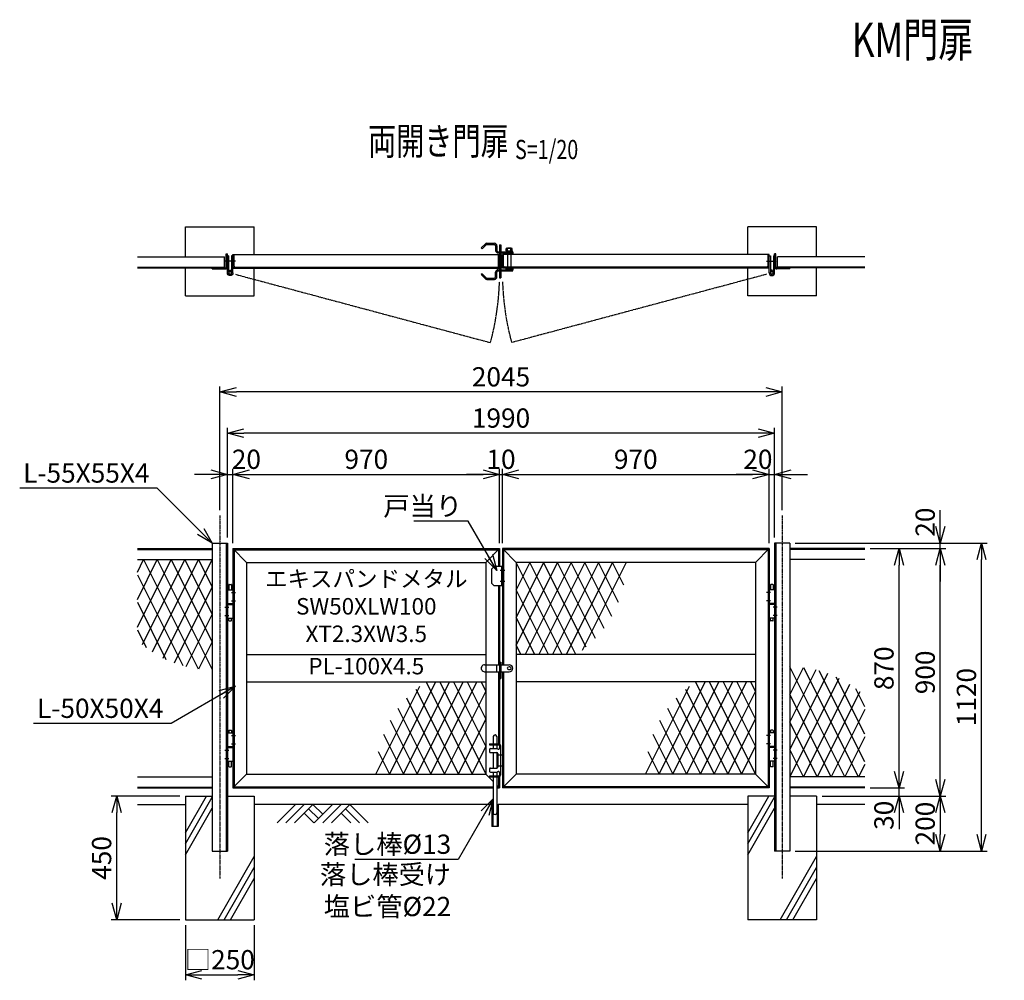
# Model space of a CAD drawing. Units: millimetres. Extents: x -286 to 5987, y 169 to 3663.
# Drawn here: x -286 to 3294, y 169 to 3663 of the extents above; entities that cross this region are included whole.
import ezdxf
from ezdxf.enums import TextEntityAlignment as Align

# ---------------------------------------------------------------- set-up
doc = ezdxf.new("R2010")
doc.units = ezdxf.units.MM
doc.header["$LTSCALE"] = 0.2
for name, pattern in [('CENTER2', [28.575, 19.05, -3.175, 3.175, -3.175]), ('DASHED2', [9.525, 6.35, -3.175]), ('PHANTOM', [63.5, 31.75, -6.35, 6.35, -6.35, 6.35, -6.35])]:
    doc.linetypes.add(name, pattern=pattern)
for name, color, linetype in [('CENTER', 6, 'CENTER2'), ('DASH', 30, 'DASHED2'), ('L', 7, 'Continuous'), ('M', 82, 'Continuous'), ('PHAN', 52, 'PHANTOM'), ('TEXT', 150, 'Continuous')]:
    doc.layers.add(name, color=color, linetype=linetype)
doc.styles.add('NCE', font='romans.shx', dxfattribs={"width": 0.8, "bigfont": 'extfont.shx'})
doc.styles.get("Standard").update_dxf_attribs({"font": 'romans.shx', "width": 0.8, "bigfont": 'extfont.shx'})
doc.dimstyles.new('NCE_new_20', dxfattribs={"dimscale": 20, "dimtxt": 3.5, "dimasz": 3, "dimexe": 1, "dimexo": 1, "dimgap": 1, "dimtad": 1, "dimdsep": 46, "dimtxsty": 'NCE', "dimblk": 'OPEN30', "dimcen": 0, "dimclrd": 7, "dimclre": 7, "dimclrt": 256, "dimaunit": 1, "dimadec": 1, "dimazin": 0, "dimtfac": 1, "dimtix": 1, "dimtmove": 2, "dimatfit": 2, "dimldrblk": 'OPEN30', "dimfxl": 0, "dimtolj": 1, "dimtzin": 0, "dimarcsym": 0})

# ---------------------------------------------------------------- blocks, each defined once
blk = doc.blocks.new('Title & Scale')
at = {"layer": 'TEXT', "width": 0.75}
blk.add_attdef('図面名', text='', height=5, dxfattribs=at).set_placement((0, 0), align=Align.BOTTOM_RIGHT)
blk.add_attdef('縮尺', text='', height=3.5, dxfattribs=at).set_placement((0, -0.3), align=Align.BOTTOM_LEFT)
blk = doc.blocks.new('土')
at = {"layer": 'L'}
for p, q in [((0, 0), (-66.8, -66.8)), ((31.5, 0), (-35.3, -66.8)), ((63, 0), (-3.8, -66.8)), ((31.5, -31.5), (66.8, -66.8)), ((47.2, -15.8), (83.3, -51.8)), ((63, 0), (99, -36)), ((135, 0), (68.2, -66.8)), ((166.5, 0), (99.7, -66.8)), ((198, 0), (131.2, -66.8)), ((166.5, -31.5), (201.8, -66.8)), ((182.2, -15.8), (233.3, -66.8)), ((198, 0), (264.8, -66.8))]:
    blk.add_line(p, q, dxfattribs=at)
blk = doc.blocks.new('_OPEN30')
at = {"color": 0, "linetype": 'ByBlock'}
for p, q in [((-1, 0.268), (0, 0)), ((0, 0), (-1, -0.268)), ((0, 0), (-1, 0))]:
    blk.add_line(p, q, dxfattribs=at)
blk = doc.blocks.new('*D3')
at = {"layer": 'TEXT', "color": 7, "lineweight": -2}
for p, q in [((2911.6, 929.2), (2911.6, 989.2)), ((2806.6, 869.2), (2931.6, 869.2)), ((2911.6, 839.2), (2911.6, 869.2)), ((2631.6, 839.2), (2931.6, 839.2)), ((2911.6, 779.2), (2911.6, 719.2))]:
    blk.add_line(p, q, dxfattribs=at)
at = {"layer": 'TEXT', "color": 7, "lineweight": -2, "xscale": 60, "yscale": 60, "zscale": 60}
for p, rotation in [((2911.6, 869.2), 270), ((2911.6, 839.2), 90)]:
    blk.add_blockref('_OPEN30', p, dxfattribs=dict(at, rotation=rotation))
at = {"layer": 'TEXT', "insert": (2856.6, 769.4), "char_height": 70, "attachment_point": 5, "rotation": 90, "style": 'NCE'}
blk.add_mtext('\\A1;30', dxfattribs=at)
blk = doc.blocks.new('*D4')
at = {"layer": 'TEXT', "color": 7, "lineweight": -2}
for p, q in [((2806.6, 1739.2), (2931.6, 1739.2)), ((2911.6, 929.2), (2911.6, 1679.2)), ((2806.6, 869.2), (2931.6, 869.2))]:
    blk.add_line(p, q, dxfattribs=at)
at = {"layer": 'TEXT', "color": 7, "lineweight": -2, "xscale": 60, "yscale": 60, "zscale": 60}
for p, rotation in [((2911.6, 1739.2), 90), ((2911.6, 869.2), 270)]:
    blk.add_blockref('_OPEN30', p, dxfattribs=dict(at, rotation=rotation))
at = {"layer": 'TEXT', "insert": (2856.6, 1304.2), "char_height": 70, "attachment_point": 5, "rotation": 90, "style": 'NCE'}
blk.add_mtext('\\A1;870', dxfattribs=at)
blk = doc.blocks.new('*D5')
at = {"layer": 'TEXT', "color": 7, "lineweight": -2}
for p, q in [((2806.6, 1739.2), (3081.6, 1739.2)), ((3061.6, 899.2), (3061.6, 1679.2)), ((2631.6, 839.2), (3081.6, 839.2))]:
    blk.add_line(p, q, dxfattribs=at)
at = {"layer": 'TEXT', "color": 7, "lineweight": -2, "xscale": 60, "yscale": 60, "zscale": 60}
for p, rotation in [((3061.6, 1739.2), 90), ((3061.6, 839.2), 270)]:
    blk.add_blockref('_OPEN30', p, dxfattribs=dict(at, rotation=rotation))
at = {"layer": 'TEXT', "insert": (3006.6, 1289.2), "char_height": 70, "attachment_point": 5, "rotation": 90, "style": 'NCE'}
blk.add_mtext('\\A1;900', dxfattribs=at)
blk = doc.blocks.new('*D6')
at = {"layer": 'TEXT', "color": 7, "lineweight": -2}
for p, q in [((3061.6, 1819.2), (3061.6, 1879.2)), ((2534.1, 1759.2), (3081.6, 1759.2)), ((3061.6, 1739.2), (3061.6, 1759.2)), ((2806.6, 1739.2), (3081.6, 1739.2)), ((3061.6, 1679.2), (3061.6, 1619.2))]:
    blk.add_line(p, q, dxfattribs=at)
at = {"layer": 'TEXT', "color": 7, "lineweight": -2, "xscale": 60, "yscale": 60, "zscale": 60}
for p, rotation in [((3061.6, 1759.2), 270), ((3061.6, 1739.2), 90)]:
    blk.add_blockref('_OPEN30', p, dxfattribs=dict(at, rotation=rotation))
at = {"layer": 'TEXT', "insert": (3006.6, 1835.6), "char_height": 70, "attachment_point": 5, "rotation": 90, "style": 'NCE'}
blk.add_mtext('\\A1;20', dxfattribs=at)
blk = doc.blocks.new('*D7')
at = {"layer": 'TEXT', "color": 7, "lineweight": -2}
for p, q in [((2631.6, 839.2), (3081.6, 839.2)), ((3061.6, 779.2), (3061.6, 699.2)), ((2534.1, 639.2), (3081.6, 639.2))]:
    blk.add_line(p, q, dxfattribs=at)
at = {"layer": 'TEXT', "color": 7, "lineweight": -2, "xscale": 60, "yscale": 60, "zscale": 60}
for p, rotation in [((3061.6, 839.2), 90), ((3061.6, 639.2), 270)]:
    blk.add_blockref('_OPEN30', p, dxfattribs=dict(at, rotation=rotation))
at = {"layer": 'TEXT', "insert": (3006.6, 739.2), "char_height": 70, "attachment_point": 5, "rotation": 90, "style": 'NCE'}
blk.add_mtext('\\A1;200', dxfattribs=at)
blk = doc.blocks.new('*D8')
at = {"layer": 'TEXT', "color": 7, "lineweight": -2}
for p, q in [((2534.1, 1759.2), (3231.6, 1759.2)), ((3211.6, 699.2), (3211.6, 1699.2)), ((2534.1, 639.2), (3231.6, 639.2))]:
    blk.add_line(p, q, dxfattribs=at)
at = {"layer": 'TEXT', "color": 7, "lineweight": -2, "xscale": 60, "yscale": 60, "zscale": 60}
for p, rotation in [((3211.6, 1759.2), 90), ((3211.6, 639.2), 270)]:
    blk.add_blockref('_OPEN30', p, dxfattribs=dict(at, rotation=rotation))
at = {"layer": 'TEXT', "insert": (3156.6, 1199.2), "char_height": 70, "attachment_point": 5, "rotation": 90, "style": 'NCE'}
blk.add_mtext('\\A1;1120', dxfattribs=at)
blk = doc.blocks.new('*D9')
at = {"layer": 'TEXT', "color": 7, "lineweight": -2}
for p, q in [((316.6, 369.2), (316.6, 169.2)), ((566.6, 369.2), (566.6, 169.2)), ((376.6, 189.2), (506.6, 189.2))]:
    blk.add_line(p, q, dxfattribs=at)
at = {"layer": 'TEXT', "color": 7, "lineweight": -2, "xscale": 60, "yscale": 60, "zscale": 60, "rotation": 180}
blk.add_blockref('_OPEN30', (316.6, 189.2), dxfattribs=at)
at = {"layer": 'TEXT', "color": 7, "lineweight": -2, "xscale": 60, "yscale": 60, "zscale": 60}
blk.add_blockref('_OPEN30', (566.6, 189.2), dxfattribs=at)
at = {"layer": 'TEXT', "insert": (441.6, 244.2), "char_height": 70, "attachment_point": 5, "style": 'NCE'}
blk.add_mtext('\\A1;□250', dxfattribs=at)
blk = doc.blocks.new('*D10')
at = {"layer": 'TEXT', "color": 7, "lineweight": -2}
for p, q in [((296.6, 839.2), (46.6, 839.2)), ((66.6, 449.2), (66.6, 779.2)), ((296.6, 389.2), (46.6, 389.2))]:
    blk.add_line(p, q, dxfattribs=at)
at = {"layer": 'TEXT', "color": 7, "lineweight": -2, "xscale": 60, "yscale": 60, "zscale": 60}
for p, rotation in [((66.6, 839.2), 90), ((66.6, 389.2), 270)]:
    blk.add_blockref('_OPEN30', p, dxfattribs=dict(at, rotation=rotation))
at = {"layer": 'TEXT', "insert": (11.6, 614.2), "char_height": 70, "attachment_point": 5, "rotation": 90, "style": 'NCE'}
blk.add_mtext('\\A1;450', dxfattribs=at)
blk = doc.blocks.new('*D11')
at = {"layer": 'TEXT', "color": 7, "lineweight": -2}
for p, q in [((409.1, 2009.2), (349.1, 2009.2)), ((469.1, 1779.2), (469.1, 2029.2)), ((469.1, 2009.2), (489.1, 2009.2)), ((489.1, 1759.2), (489.1, 2029.2)), ((549.1, 2009.2), (609.1, 2009.2))]:
    blk.add_line(p, q, dxfattribs=at)
at = {"layer": 'TEXT', "color": 7, "lineweight": -2, "xscale": 60, "yscale": 60, "zscale": 60}
blk.add_blockref('_OPEN30', (469.1, 2009.2), dxfattribs=at)
at = {"layer": 'TEXT', "color": 7, "lineweight": -2, "xscale": 60, "yscale": 60, "zscale": 60, "rotation": 180}
blk.add_blockref('_OPEN30', (489.1, 2009.2), dxfattribs=at)
at = {"layer": 'TEXT', "insert": (538.1, 2064.2), "char_height": 70, "attachment_point": 5, "style": 'NCE'}
blk.add_mtext('\\A1;20', dxfattribs=at)
blk = doc.blocks.new('*D12')
at = {"layer": 'TEXT', "color": 7, "lineweight": -2}
for p, q in [((489.1, 1759.2), (489.1, 2029.2)), ((549.1, 2009.2), (1399.1, 2009.2)), ((1459.1, 1759.2), (1459.1, 2029.2))]:
    blk.add_line(p, q, dxfattribs=at)
at = {"layer": 'TEXT', "color": 7, "lineweight": -2, "xscale": 60, "yscale": 60, "zscale": 60, "rotation": 180}
blk.add_blockref('_OPEN30', (489.1, 2009.2), dxfattribs=at)
at = {"layer": 'TEXT', "color": 7, "lineweight": -2, "xscale": 60, "yscale": 60, "zscale": 60}
blk.add_blockref('_OPEN30', (1459.1, 2009.2), dxfattribs=at)
at = {"layer": 'TEXT', "insert": (974.1, 2064.2), "char_height": 70, "attachment_point": 5, "style": 'NCE'}
blk.add_mtext('\\A1;970', dxfattribs=at)
blk = doc.blocks.new('*D13')
at = {"layer": 'TEXT', "color": 7, "lineweight": -2}
for p, q in [((1399.1, 2009.2), (1339.1, 2009.2)), ((1459.1, 1759.2), (1459.1, 2029.2)), ((1459.1, 2009.2), (1469.1, 2009.2)), ((1469.1, 1759.2), (1469.1, 2029.2)), ((1529.1, 2009.2), (1589.1, 2009.2))]:
    blk.add_line(p, q, dxfattribs=at)
at = {"layer": 'TEXT', "color": 7, "lineweight": -2, "xscale": 60, "yscale": 60, "zscale": 60}
blk.add_blockref('_OPEN30', (1459.1, 2009.2), dxfattribs=at)
at = {"layer": 'TEXT', "color": 7, "lineweight": -2, "xscale": 60, "yscale": 60, "zscale": 60, "rotation": 180}
blk.add_blockref('_OPEN30', (1469.1, 2009.2), dxfattribs=at)
at = {"layer": 'TEXT', "insert": (1464.1, 2064.2), "char_height": 70, "attachment_point": 5, "style": 'NCE'}
blk.add_mtext('\\A1;10', dxfattribs=at)
blk = doc.blocks.new('*D14')
at = {"layer": 'TEXT', "color": 7, "lineweight": -2}
for p, q in [((1469.1, 1759.2), (1469.1, 2029.2)), ((1529.1, 2009.2), (2379.1, 2009.2)), ((2439.1, 1759.2), (2439.1, 2029.2))]:
    blk.add_line(p, q, dxfattribs=at)
at = {"layer": 'TEXT', "color": 7, "lineweight": -2, "xscale": 60, "yscale": 60, "zscale": 60, "rotation": 180}
blk.add_blockref('_OPEN30', (1469.1, 2009.2), dxfattribs=at)
at = {"layer": 'TEXT', "color": 7, "lineweight": -2, "xscale": 60, "yscale": 60, "zscale": 60}
blk.add_blockref('_OPEN30', (2439.1, 2009.2), dxfattribs=at)
at = {"layer": 'TEXT', "insert": (1954.1, 2064.2), "char_height": 70, "attachment_point": 5, "style": 'NCE'}
blk.add_mtext('\\A1;970', dxfattribs=at)
blk = doc.blocks.new('*D15')
at = {"layer": 'TEXT', "color": 7, "lineweight": -2}
for p, q in [((2379.1, 2009.2), (2319.1, 2009.2)), ((2439.1, 1759.2), (2439.1, 2029.2)), ((2439.1, 2009.2), (2459.1, 2009.2)), ((2459.1, 1779.2), (2459.1, 2029.2)), ((2519.1, 2009.2), (2579.1, 2009.2))]:
    blk.add_line(p, q, dxfattribs=at)
at = {"layer": 'TEXT', "color": 7, "lineweight": -2, "xscale": 60, "yscale": 60, "zscale": 60}
blk.add_blockref('_OPEN30', (2439.1, 2009.2), dxfattribs=at)
at = {"layer": 'TEXT', "color": 7, "lineweight": -2, "xscale": 60, "yscale": 60, "zscale": 60, "rotation": 180}
blk.add_blockref('_OPEN30', (2459.1, 2009.2), dxfattribs=at)
at = {"layer": 'TEXT', "insert": (2398.2, 2064.2), "char_height": 70, "attachment_point": 5, "style": 'NCE'}
blk.add_mtext('\\A1;20', dxfattribs=at)
blk = doc.blocks.new('*D16')
at = {"layer": 'TEXT', "color": 7, "lineweight": -2}
for p, q in [((469.1, 1779.2), (469.1, 2179.2)), ((2399.1, 2159.2), (529.1, 2159.2)), ((2459.1, 1779.2), (2459.1, 2179.2))]:
    blk.add_line(p, q, dxfattribs=at)
at = {"layer": 'TEXT', "color": 7, "lineweight": -2, "xscale": 60, "yscale": 60, "zscale": 60, "rotation": 180}
blk.add_blockref('_OPEN30', (469.1, 2159.2), dxfattribs=at)
at = {"layer": 'TEXT', "color": 7, "lineweight": -2, "xscale": 60, "yscale": 60, "zscale": 60}
blk.add_blockref('_OPEN30', (2459.1, 2159.2), dxfattribs=at)
at = {"layer": 'TEXT', "insert": (1464.1, 2214.2), "char_height": 70, "attachment_point": 5, "style": 'NCE'}
blk.add_mtext('\\A1;1990', dxfattribs=at)
blk = doc.blocks.new('*D17')
at = {"layer": 'TEXT', "color": 7, "lineweight": -2}
for p, q in [((441.6, 1879.2), (441.6, 2329.2)), ((2486.6, 1879.2), (2486.6, 2329.2)), ((2426.6, 2309.2), (501.6, 2309.2))]:
    blk.add_line(p, q, dxfattribs=at)
at = {"layer": 'TEXT', "color": 7, "lineweight": -2, "xscale": 60, "yscale": 60, "zscale": 60, "rotation": 180}
blk.add_blockref('_OPEN30', (441.6, 2309.2), dxfattribs=at)
at = {"layer": 'TEXT', "color": 7, "lineweight": -2, "xscale": 60, "yscale": 60, "zscale": 60}
blk.add_blockref('_OPEN30', (2486.6, 2309.2), dxfattribs=at)
at = {"layer": 'TEXT', "insert": (1464.1, 2364.2), "char_height": 70, "attachment_point": 5, "style": 'NCE'}
blk.add_mtext('\\A1;2045', dxfattribs=at)
blk = doc.blocks.new('回転施錠（KM)正面図')
at = {"layer": 'DASH'}
blk.add_circle((35, 0), 6, dxfattribs=at)
at = {"layer": 'M'}
for p, q in [((-54.5, 12.5), (0, 12.5)), ((-50, 12.5), (-50, -12.5)), ((-10, -12.5), (-10, 12.5)), ((0, 22.5), (0, -37.5)), ((0, 22.5), (4.5, 22.5)), ((4.5, 22.5), (4.5, -37.5)), ((4.5, 12.5), (35, 12.5)), ((-54.5, -12.5), (0, -12.5)), ((0, -13.5), (4.5, -13.5)), ((4.5, -12.5), (35, -12.5)), ((0, -37.5), (4.5, -37.5))]:
    blk.add_line(p, q, dxfattribs=at)
for centre, start, end in [((-54.5, 0), 89.9552, 270), ((35, 0), 270, 90)]:
    blk.add_arc(centre, 12.5, start, end, dxfattribs=at)
blk = doc.blocks.new('回転施錠（KM)平面図')
at = {"layer": 'DASH'}
for p, q in [((29, 26), (29, -26)), ((41, 26), (41, -26))]:
    blk.add_line(p, q, dxfattribs=at)
at = {"layer": 'M'}
for p, q in [((-52.6, 62.9), (-67, 48.5)), ((-63.8, 45.3), (-67, 48.5)), ((-49.5, 59.7), (-63.8, 45.3)), ((-46.3, 65.5), (-19, 65.5)), ((-46.3, 61), (-19, 61)), ((-14.5, 56.5), (-14.5, 39.5)), ((-10, 56.5), (-10, 39.5)), ((0, 60), (0, 35)), ((0, 60), (4.5, 60)), ((0, 36.5), (4.5, 36.5)), ((4.5, 60), (4.5, 35)), ((24, 38), (24, 47)), ((24, 38), (46, 38)), ((24.2, 38), (24.2, 35)), ((26.5, 48), (43.5, 48)), ((29, 48.3), (30.2, 49.5)), ((29, 48.3), (29, 48)), ((29, 48.3), (41, 48.3)), ((29, 38), (29, 47)), ((30.2, 49.5), (39.8, 49.5)), ((30.2, 49.5), (30.2, 48)), ((33.6, 35), (35.4, 38)), ((34.6, 35), (36.4, 38)), ((39.8, 49.5), (39.8, 48)), ((41, 48.3), (39.8, 49.5)), ((41, 48.3), (41, 48)), ((41, 38), (41, 47)), ((45.8, 38), (45.8, 35)), ((46, 38), (46, 47)), ((-5.5, 35), (47.5, 35)), ((-5.5, 30.5), (47.5, 30.5)), ((0, 30.5), (0, -30.5)), ((0, 24), (4.5, 24)), ((4.5, 30.5), (4.5, -30.5)), ((22.5, 30.5), (22.5, 26)), ((22.5, 26), (47.5, 26)), ((47.5, 35), (47.5, 30.5)), ((47.5, 30.5), (47.5, 26)), ((-5.5, -30.5), (47.5, -30.5)), ((-5.5, -35), (47.5, -35)), ((0, -24), (4.5, -24)), ((0, -35), (0, -60)), ((4.5, -35), (4.5, -60)), ((22.5, -26), (47.5, -26)), ((22.5, -26), (22.5, -30.5)), ((47.5, -26), (47.5, -30.5)), ((47.5, -35), (47.5, -30.5)), ((-63.8, -45.3), (-67, -48.5)), ((-52.6, -62.9), (-67, -48.5)), ((-49.5, -59.7), (-63.8, -45.3)), ((-46.3, -61), (-19, -61)), ((-46.3, -65.5), (-19, -65.5)), ((-14.5, -56.5), (-14.5, -39.5)), ((-10, -56.5), (-10, -39.5)), ((0, -36.5), (4.5, -36.5)), ((0, -60), (4.5, -60))]:
    blk.add_line(p, q, dxfattribs=at)
for centre, radius, start, end in [((-46.3, 56.5), 9, 90, 135), ((-46.3, 56.5), 4.5, 90, 135), ((-19, 56.5), 9, 0, 90), ((-19, 56.5), 4.5, 0, 90), ((-5.5, 39.5), 9, 180, 270), ((-5.5, 39.5), 4.5, 180, 270), ((26.5, 44.4), 3.55, 45.2387, 134.7613), ((35, 30), 18, 70.5288, 109.4712), ((43.5, 44.4), 3.55, 45.2387, 134.7613), ((-5.5, -39.5), 9, 90, 180), ((-5.5, -39.5), 4.5, 90, 180), ((-46.3, -56.5), 9, 225, 270), ((-46.3, -56.5), 4.5, 225, 270), ((-19, -56.5), 4.5, 270, 360), ((-19, -56.5), 9, 270, 360)]:
    blk.add_arc(centre, radius, start, end, dxfattribs=at)
blk = doc.blocks.new('戸当り（KM)')
at = {"layer": 'CENTER'}
for p, q in [((9, -80), (-8.2, -80)), ((9, -120), (-8.2, -120))]:
    blk.add_line(p, q, dxfattribs=at)
at = {"layer": 'DASH'}
blk.add_line((-3.2, -65), (-3.2, -135), dxfattribs=at)
at = {"layer": 'M'}
for p, q in [((-30, -65), (-40, -75)), ((0, -65), (-30, -65)), ((-40, -75), (-40, -125)), ((-30, -135), (-40, -125)), ((0, -135), (-30, -135))]:
    blk.add_line(p, q, dxfattribs=at)
blk = doc.blocks.new('丁番（KM)平面図')
at = {"layer": 'CENTER'}
for p, q in [((-29, 0), (-10.5, 0)), ((-9.5, 0), (9, 0))]:
    blk.add_line(p, q, dxfattribs=at)
at = {"layer": 'M'}
for p, q in [((-20, 20), (-15.5, 20)), ((-15.5, 20), (-15.5, -42)), ((-4.5, 20), (-4.5, -33.6)), ((-4.5, 20), (0, 20)), ((-13, -32), (-13, -36.5)), ((-10, -32), (-13, -32)), ((-10, -36.5), (-13, -36.5))]:
    blk.add_line(p, q, dxfattribs=at)
blk.add_circle((-10, -42), 5, dxfattribs=at)
for radius in [10, 5.5]:
    blk.add_arc((-10, -42), radius, 180, 90, dxfattribs=at)
blk = doc.blocks.new('上丁番（KM)')
at = {"layer": 'CENTER'}
for p, q in [((5, 0), (-9, 0)), ((5, -30), (-9, -30)), ((29, -53), (15, -53)), ((29, -83), (15, -83))]:
    blk.add_line(p, q, dxfattribs=at)
at = {"layer": 'M'}
for p, q in [((20, 10), (0, 10)), ((5, 29), (6, 30)), ((5, 29), (5, 10)), ((14, 30), (6, 30)), ((14, 30), (15, 29)), ((15, 29), (15, 10)), ((20, -40), (0, -40)), ((20, -43), (0, -43)), ((20, -93), (0, -93)), ((5, -102), (5, -93)), ((5, -102), (6, -103)), ((14, -103), (6, -103)), ((14, -103), (15, -102)), ((15, -102), (15, -93))]:
    blk.add_line(p, q, dxfattribs=at)
blk = doc.blocks.new('下丁番（KM)')
at = {"layer": 'CENTER'}
for p, q in [((5, 30), (-9, 30)), ((5, 0), (-9, 0)), ((29, -23), (15, -23)), ((29, -53), (15, -53))]:
    blk.add_line(p, q, dxfattribs=at)
at = {"layer": 'M'}
for p, q in [((20, 40), (0, 40)), ((5, 49), (6, 50)), ((5, 49), (5, 40)), ((14, 50), (6, 50)), ((14, 50), (15, 49)), ((15, 49), (15, 40)), ((20, -10), (0, -10)), ((20, -13), (0, -13)), ((20, -63), (0, -63)), ((5, -82), (5, -63)), ((15, -82), (15, -63)), ((5, -82), (6, -83)), ((14, -83), (6, -83)), ((14, -83), (15, -82))]:
    blk.add_line(p, q, dxfattribs=at)
blk = doc.blocks.new('落し棒（KM)')
at = {"layer": 'CENTER'}
for p, q in [((-9, 120), (8.2, 120)), ((-9, 80), (8.2, 80))]:
    blk.add_line(p, q, dxfattribs=at)
at = {"layer": 'M'}
for p, q in [((-23.3, 186.2), (-23.3, 160)), ((-10.3, 186.2), (-10.3, 160)), ((-36.8, 160), (-36.8, 156.8)), ((-36.8, 160), (-3.2, 160)), ((-36.8, 156.8), (-3.2, 156.8)), ((-23.3, 156.8), (-23.3, 143)), ((-10.3, 156.8), (-10.3, 143)), ((0, 153.6), (0, 145)), ((3.2, 153.6), (3.2, 46.4)), ((-36.8, 140), (-36.8, 131)), ((-33.8, 143), (-10.1, 143)), ((-33.8, 128), (-9.8, 128)), ((-23.3, 128), (-23.3, 72)), ((-10.3, 128), (-10.3, 72)), ((-6.8, 125), (-6.8, 75)), ((-33.8, 72), (-9.8, 72)), ((-36.8, 69), (-36.8, 60)), ((-36.8, 43.2), (-3.2, 43.2)), ((-36.8, 43.2), (-36.8, 40)), ((-36.8, 40), (-3.2, 40)), ((-33.8, 57), (-10.1, 57)), ((-23.3, 57), (-23.3, 43.2)), ((-23.3, 40), (-23.3, -90.8)), ((-10.3, 57), (-10.3, 43.2)), ((-10.3, 40), (-10.3, -90.8)), ((0, 55), (0, 46.4))]:
    blk.add_line(p, q, dxfattribs=at)
for centre, radius, start, end in [((-16.8, 186.2), 6.5, 0, 180), ((-4.5, 145), 4.5, 221.8103, 0), ((-3.2, 153.6), 6.4, 0, 90), ((-3.2, 153.6), 3.2, 0, 90), ((-33.8, 140), 3, 90, 180), ((-33.8, 131), 3, 180, 270), ((-10.1, 140), 3, 41.8103, 90), ((-9.8, 125), 3, 0, 90), ((-33.8, 69), 3, 90, 180), ((-9.8, 75), 3, 270, 0), ((-33.8, 60), 3, 180, 270), ((-10.1, 60), 3, 270, 318.1897), ((-4.5, 55), 4.5, 0, 138.1897), ((-3.2, 46.4), 6.4, 270, 0), ((-3.2, 46.4), 3.2, 270, 0), ((-16.8, -90.8), 6.5, 180, 0)]:
    blk.add_arc(centre, radius, start, end, dxfattribs=at)
blk = doc.blocks.new('落し受け（KM)')
at = {"layer": 'M'}
for p, q in [((-11, 0), (-11, -80)), ((-11, 0), (-6.5, 0)), ((-8.2, 0), (-8.2, -80)), ((8.2, 0), (8.2, -80)), ((11, 0), (11, -80)), ((6.5, 0), (11, 0)), ((11, -80), (-11, -80))]:
    blk.add_line(p, q, dxfattribs=at)
blk = doc.blocks.new('エキスパンドH-90')
at = {"layer": 'M'}
for p, q in [((167.5, 335), (0, 0)), ((117.5, 335), (0, 100)), ((67.5, 335), (0, 200)), ((17.5, 335), (0, 300)), ((200, 0), (32.5, 335)), ((217.5, 335), (50, 0)), ((250, 0), (82.5, 335)), ((300, 0), (132.5, 335)), ((350, 0), (182.5, 335)), ((150, 0), (0, 300)), ((254.4, 308.7), (100, 0)), ((400, 0), (240, 320)), ((288.5, 277), (150, 0)), ((320, 240), (200, 0)), ((100, 0), (0, 200)), ((348.3, 196.6), (250, 0)), ((372.7, 145.3), (300, 0)), ((50, 0), (0, 100)), ((391.4, 82.7), (350, 0))]:
    blk.add_line(p, q, dxfattribs=at)

msp = doc.modelspace()

# ---------------------------------------------------------------- linework, layer by layer
at = {"layer": 'CENTER'}
for p, q in [((441.566, 1859.224), (441.566, 539.224)), ((2486.566, 1859.224), (2486.566, 539.224))]:
    msp.add_line(p, q, dxfattribs=at)
at = {"layer": 'DASH'}
for p, q in [((493.066, 2767.224), (493.066, 2809.224)), ((1455.066, 2767.224), (1455.066, 2809.224)), ((1473.066, 2767.224), (1473.066, 2809.224)), ((2435.066, 2767.224), (2435.066, 2809.224)), ((141.566, 2763.524), (459.066, 2763.524)), ((489.066, 2763.224), (1459.066, 2763.224)), ((2439.066, 2763.224), (1469.066, 2763.224)), ((2786.566, 2763.524), (2469.066, 2763.524)), ((465.066, 1759.224), (465.066, 639.224)), ((2463.066, 1759.224), (2463.066, 639.224)), ((141.566, 1736.424), (414.066, 1736.424)), ((493.066, 1735.224), (493.066, 873.224)), ((493.066, 1735.224), (1455.066, 1735.224)), ((1455.066, 1735.224), (1455.066, 1674.224)), ((1473.066, 1735.224), (1473.066, 1316.724)), ((2435.066, 1735.224), (1473.066, 1735.224)), ((2435.066, 1735.224), (2435.066, 873.224)), ((2786.566, 1736.424), (2514.066, 1736.424)), ((1455.066, 1604.224), (1455.066, 1316.724)), ((1455.066, 1291.724), (1455.066, 1029.224)), ((1473.066, 1291.724), (1473.066, 873.224)), ((1455.066, 909.224), (1455.066, 873.224)), ((141.566, 872.024), (414.066, 872.024)), ((493.066, 873.224), (1435.766, 873.224)), ((1448.766, 873.224), (1455.066, 873.224)), ((2435.066, 873.224), (1473.066, 873.224)), ((2786.566, 872.024), (2514.066, 872.024))]:
    msp.add_line(p, q, dxfattribs=at)
for centre, start, end in [((497.066, 2767.224), 180.000005, 270.000001), ((1451.066, 2767.224), 269.999997, 0), ((1477.066, 2767.224), 180.000005, 270.000001), ((2431.066, 2767.224), 269.999999, 359.999995)]:
    msp.add_arc(centre, 4, start, end, dxfattribs=at)
at = {"layer": 'L'}
for p, q in [((316.566, 706.019), (393.472, 839.224)), ((316.566, 666.019), (414.066, 834.894)), ((2361.566, 706.019), (2438.472, 839.224)), ((2361.566, 666.019), (2459.066, 834.894)), ((141.566, 809.224), (316.566, 809.224)), ((316.566, 626.019), (414.066, 794.894)), ((1431.266, 809.224), (566.566, 809.224)), ((2361.566, 809.224), (1453.266, 809.224)), ((2361.566, 626.019), (2459.066, 794.894)), ((2786.566, 809.224), (2611.566, 809.224)), ((433.664, 389.224), (566.566, 619.416)), ((2478.664, 389.224), (2611.566, 619.416)), ((456.758, 389.224), (566.566, 579.416)), ((2501.758, 389.224), (2611.566, 579.416)), ((479.852, 389.224), (566.566, 539.416)), ((2524.852, 389.224), (2611.566, 539.416))]:
    msp.add_line(p, q, dxfattribs=at)
at = {"layer": 'M'}
for p, q in [((316.566, 2909.224), (566.566, 2909.224)), ((316.566, 2800.724), (316.566, 2909.224)), ((566.566, 2809.224), (566.566, 2909.224)), ((2361.566, 2809.224), (2361.566, 2909.224)), ((2611.566, 2909.224), (2361.566, 2909.224)), ((2611.566, 2800.724), (2611.566, 2909.224)), ((141.566, 2800.724), (459.066, 2800.724)), ((459.066, 2760.724), (459.066, 2800.724)), ((465.066, 2811.724), (469.066, 2811.724)), ((465.066, 2764.724), (465.066, 2811.724)), ((469.066, 2742.224), (469.066, 2811.724)), ((489.066, 2809.224), (1459.066, 2809.224)), ((489.066, 2742.224), (489.066, 2809.224)), ((1459.066, 2759.224), (1459.066, 2809.224)), ((1469.066, 2759.224), (1469.066, 2809.224)), ((2439.066, 2809.224), (1469.066, 2809.224)), ((1469.066, 2809.224), (1469.066, 2809.224)), ((2439.066, 2742.224), (2439.066, 2809.224)), ((2463.066, 2811.724), (2459.066, 2811.724)), ((2459.066, 2742.224), (2459.066, 2811.724)), ((2463.066, 2764.724), (2463.066, 2811.724)), ((2786.566, 2800.724), (2469.066, 2800.724)), ((2469.066, 2760.724), (2469.066, 2800.724)), ((141.566, 2760.724), (461.066, 2760.724)), ((316.566, 2659.224), (316.566, 2760.724)), ((414.066, 2756.724), (414.066, 2760.724)), ((489.066, 2759.224), (1459.066, 2759.224)), ((566.566, 2659.224), (566.566, 2759.224)), ((2439.066, 2759.224), (1469.066, 2759.224)), ((2361.566, 2659.224), (2361.566, 2759.224)), ((2514.066, 2760.724), (2467.066, 2760.724)), ((2786.566, 2760.724), (2467.066, 2760.724)), ((2514.066, 2756.724), (2514.066, 2760.724)), ((2611.566, 2659.224), (2611.566, 2760.724)), ((414.066, 2756.724), (461.066, 2756.724)), ((416.566, 2756.724), (416.566, 2756.724)), ((2514.066, 2756.724), (2467.066, 2756.724)), ((2511.566, 2756.724), (2511.566, 2756.724)), ((316.566, 2659.224), (566.566, 2659.224)), ((2611.566, 2659.224), (2361.566, 2659.224)), ((414.066, 1759.224), (414.066, 639.224)), ((414.066, 1759.224), (469.066, 1759.224)), ((469.066, 1759.224), (469.066, 639.224)), ((2459.066, 1759.224), (2459.066, 639.224)), ((2514.066, 1759.224), (2459.066, 1759.224)), ((2514.066, 1759.224), (2514.066, 639.224)), ((141.566, 1739.224), (414.066, 1739.224)), ((489.066, 1739.224), (1459.066, 1739.224)), ((489.066, 1739.224), (489.066, 869.224)), ((489.066, 1739.224), (539.066, 1689.224)), ((1409.066, 1689.224), (1459.066, 1739.224)), ((1459.066, 1739.224), (1459.066, 1674.224)), ((1469.066, 1739.224), (1469.066, 1316.724)), ((1519.066, 1689.224), (1469.066, 1739.224)), ((2439.066, 1739.224), (1469.066, 1739.224)), ((2439.066, 1739.224), (2389.066, 1689.224)), ((2439.066, 1739.224), (2439.066, 869.224)), ((2786.566, 1739.224), (2514.066, 1739.224)), ((141.566, 1699.224), (414.066, 1699.224)), ((141.566, 1454.224), (264.066, 1699.224)), ((141.566, 1554.224), (214.066, 1699.224)), ((141.566, 1654.224), (164.066, 1699.224)), ((159.71, 1390.512), (314.066, 1699.224)), ((164.066, 1699.224), (362.39, 1302.576)), ((196.302, 1363.696), (364.066, 1699.224)), ((214.066, 1699.224), (414.066, 1299.224)), ((235.18, 1341.453), (414.066, 1699.224)), ((264.066, 1699.224), (414.066, 1399.224)), ((314.066, 1699.224), (414.066, 1499.224)), ((364.066, 1699.224), (414.066, 1599.224)), ((539.066, 1689.224), (1409.066, 1689.224)), ((539.066, 1689.224), (539.066, 919.224)), ((1409.066, 1689.224), (1409.066, 1316.724)), ((1519.066, 1689.224), (1519.066, 919.224)), ((2389.066, 1689.224), (1519.066, 1689.224)), ((2389.066, 1689.224), (2389.066, 919.224)), ((2786.566, 1699.224), (2514.066, 1699.224)), ((141.566, 1644.224), (306.731, 1313.894)), ((276.302, 1323.696), (414.066, 1599.224)), ((1459.066, 1604.224), (1459.066, 1028.367)), ((141.566, 1544.224), (245.421, 1336.513)), ((319.71, 1310.512), (414.066, 1499.224)), ((141.566, 1444.224), (174.066, 1379.224)), ((365.543, 1302.178), (414.066, 1399.224)), ((539.066, 1354.224), (1409.066, 1354.224)), ((2389.066, 1354.224), (1519.066, 1354.224)), ((1409.066, 1291.724), (1409.066, 919.224)), ((1469.066, 1291.724), (1469.066, 869.224)), ((2714.066, 909.224), (2514.066, 1309.224)), ((2562.589, 1306.27), (2514.066, 1209.224)), ((2608.422, 1297.936), (2514.066, 1109.224)), ((2764.066, 909.224), (2565.742, 1305.872)), ((2786.566, 964.224), (2621.401, 1294.554)), ((539.066, 1254.224), (1409.066, 1254.224)), ((2389.066, 1254.224), (1519.066, 1254.224)), ((2651.83, 1284.752), (2514.066, 1009.224)), ((2692.951, 1266.995), (2514.066, 909.224)), ((2786.566, 1064.224), (2682.711, 1271.935)), ((2731.83, 1244.752), (2564.066, 909.224)), ((2768.422, 1217.936), (2614.066, 909.224)), ((2786.566, 1164.224), (2754.066, 1229.224)), ((2664.066, 909.224), (2514.066, 1209.224)), ((2786.566, 1154.224), (2664.066, 909.224)), ((2614.066, 909.224), (2514.066, 1109.224)), ((2786.566, 1054.224), (2714.066, 909.224)), ((2564.066, 909.224), (2514.066, 1009.224)), ((2786.566, 954.224), (2764.066, 909.224)), ((141.566, 909.224), (414.066, 909.224)), ((489.066, 869.224), (539.066, 919.224)), ((539.066, 919.224), (1409.066, 919.224)), ((1409.066, 919.224), (1435.766, 892.524)), ((1459.066, 910.082), (1459.066, 869.224)), ((1519.066, 919.224), (1469.066, 869.224)), ((2389.066, 919.224), (1519.066, 919.224)), ((2439.066, 869.224), (2389.066, 919.224)), ((2786.566, 909.224), (2514.066, 909.224)), ((141.566, 869.224), (414.066, 869.224)), ((489.066, 869.224), (1435.766, 869.224)), ((1448.766, 879.524), (1459.066, 869.224)), ((1448.766, 869.224), (1459.066, 869.224)), ((2439.066, 869.224), (1469.066, 869.224)), ((2786.566, 869.224), (2514.066, 869.224)), ((316.566, 839.224), (414.066, 839.224)), ((316.566, 839.224), (316.566, 389.224)), ((469.066, 839.224), (566.566, 839.224)), ((566.566, 839.224), (566.566, 389.224)), ((2459.066, 839.224), (2361.566, 839.224)), ((2361.566, 839.224), (2361.566, 389.224)), ((2611.566, 839.224), (2514.066, 839.224)), ((2611.566, 839.224), (2611.566, 389.224)), ((414.066, 639.224), (469.066, 639.224)), ((2514.066, 639.224), (2459.066, 639.224)), ((316.566, 389.224), (566.566, 389.224)), ((2611.566, 389.224), (2361.566, 389.224))]:
    msp.add_line(p, q, dxfattribs=at)
for centre, radius, start, end in [((461.066, 2764.724), 4, 270, 360), ((461.066, 2764.724), 8, 270, 360), ((2467.066, 2764.724), 8, 180, 270), ((2467.066, 2764.724), 4, 180, 270)]:
    msp.add_arc(centre, radius, start, end, dxfattribs=at)
at = {"layer": 'PHAN'}
for p, q in [((498.384, 2737.048), (1425.673, 2488.581)), ((2429.747, 2737.048), (1502.458, 2488.581))]:
    msp.add_line(p, q, dxfattribs=at)
for centre, start, end in [((479.066, 2742.224), 345, 358.070288), ((2449.066, 2742.224), 181.929712, 195)]:
    msp.add_arc(centre, 980, start, end, dxfattribs=at)

# ---------------------------------------------------------------- block references
at = {"layer": 'L'}
msp.add_blockref('土', (716.566, 809.224), dxfattribs=at)
at = {"layer": 'M', "xscale": -1, "rotation": 180}
msp.add_blockref('エキスパンドH-90', (1519.066, 1689.224), dxfattribs=at)
at = {"layer": 'M', "xscale": -1}
for p in [(1409.066, 919.224), (2389.066, 919.224)]:
    msp.add_blockref('エキスパンドH-90', p, dxfattribs=at)
at = {"layer": 'TEXT'}
for p, xscale, yscale, zscale, values in [((3618.03, 3488.795), 25, 25, 25, {'図面名': '%%u KM門扉\u3000H-90 '}), ((1515.101, 3140.063), 20, 20, 20, {'図面名': '%%U両開き門扉 ', '縮尺': '%%US=1/20'})]:
    msp.add_blockref('Title & Scale', p, dxfattribs=dict(at, xscale=xscale, yscale=yscale, zscale=zscale)).add_auto_attribs(values)
for name, p in [('回転施錠（KM)平面図', (1459.066, 2784.224)), ('丁番（KM)平面図', (2459.066, 2784.224)), ('戸当り（KM)', (1469.066, 1739.224)), ('上丁番（KM)', (2439.066, 1579.224)), ('回転施錠（KM)正面図', (1459.066, 1304.224)), ('下丁番（KM)', (2439.066, 1029.224)), ('落し棒（KM)', (1459.066, 869.224)), ('落し受け（KM)', (1442.266, 809.224))]:
    msp.add_blockref(name, p, dxfattribs=at)
at = {"layer": 'TEXT', "xscale": -1}
for name, p in [('丁番（KM)平面図', (469.066, 2784.224)), ('上丁番（KM)', (489.066, 1579.224)), ('下丁番（KM)', (489.066, 1029.224))]:
    msp.add_blockref(name, p, dxfattribs=at)

# ---------------------------------------------------------------- texts
at = {"layer": 'TEXT', "char_height": 70, "style": 'NCE'}
for s, insert, attachment_point in [('\\A1;L-55X55X4', (185.724, 1979.224), 9), ('\\A1;戸当り', (1322.496, 1859.224), 9), ('\\A1;L-50X50X4', (236.187, 1123.547), 9), ('\\A1;落し棒%%c13', (1282.883, 629.224), 9), ('落し棒受け\\P塩ビ管%%c22', (1282.883, 589.224), 3)]:
    msp.add_mtext(s, dxfattribs=dict(at, insert=insert, attachment_point=attachment_point))
at = {"layer": 'TEXT', "char_height": 60, "attachment_point": 5}
for s, insert, width in [('エキスパンドメタル\\PSW50XLW100    \\P    XT2.3XW3.5', (974.066, 1521.724), 537.72737), ('PL-100X4.5', (974.066, 1304.224), 612.55246)]:
    msp.add_mtext(s, dxfattribs=dict(at, insert=insert, width=width))

# ---------------------------------------------------------------- dimensions: what is measured, and where the dimension line sits
at = {"layer": 'TEXT'}
for base, p1, p2, picture, middle in [((441.566, 2309.224), (2486.566, 1859.224), (441.566, 1859.224), '*D17', (1464.066, 2364.224)), ((469.066, 2159.224), (2459.066, 1759.224), (469.066, 1759.224), '*D16', (1464.066, 2214.224)), ((1459.066, 2009.224), (489.066, 1739.224), (1459.066, 1739.224), '*D12', (974.066, 2064.224)), ((1469.066, 2009.224), (1459.066, 1739.224), (1469.066, 1739.224), '*D13', (1464.066, 2064.224)), ((2439.066, 2009.224), (1469.066, 1739.224), (2439.066, 1739.224), '*D14', (1954.066, 2064.224))]:
    dim = msp.add_linear_dim(base=base, p1=p1, p2=p2, dimstyle='NCE_new_20', dxfattribs=at)
    dim.commit()
    dim.dimension.update_dxf_attribs({"geometry": picture, "text_midpoint": middle})
for base, p1, p2, picture, middle in [((489.066, 2009.224), (469.066, 1759.224), (489.066, 1739.224), '*D11', (538.062, 2064.224)), ((2459.066, 2009.224), (2439.066, 1739.224), (2459.066, 1759.224), '*D15', (2398.198, 2064.224))]:
    dim = msp.add_linear_dim(base=base, p1=p1, p2=p2, dimstyle='NCE_new_20', dxfattribs=at)
    dim.commit()
    dim.dimension.update_dxf_attribs({"geometry": picture, "text_midpoint": middle, "dimtype": 160})
for base, p1, p2, picture, middle in [((3061.566, 1759.224), (2786.566, 1739.224), (2514.066, 1759.224), '*D6', (3006.566, 1835.57)), ((2911.566, 869.224), (2611.566, 839.224), (2786.566, 869.224), '*D3', (2856.566, 769.437))]:
    dim = msp.add_linear_dim(base=base, p1=p1, p2=p2, angle=90, dimstyle='NCE_new_20', dxfattribs=at)
    dim.commit()
    dim.dimension.update_dxf_attribs({"geometry": picture, "text_midpoint": middle, "dimtype": 160})
for base, p1, p2, picture, middle in [((3211.566, 1759.224), (2514.066, 639.224), (2514.066, 1759.224), '*D8', (3156.566, 1199.224)), ((3061.566, 1739.224), (2611.566, 839.224), (2786.566, 1739.224), '*D5', (3006.566, 1289.224)), ((2911.566, 1739.224), (2786.566, 869.224), (2786.566, 1739.224), '*D4', (2856.566, 1304.224)), ((66.566, 839.224), (316.566, 389.224), (316.566, 839.224), '*D10', (11.566, 614.224)), ((3061.566, 639.224), (2611.566, 839.224), (2514.066, 639.224), '*D7', (3006.566, 739.224))]:
    dim = msp.add_linear_dim(base=base, p1=p1, p2=p2, angle=90, dimstyle='NCE_new_20', dxfattribs=at)
    dim.commit()
    dim.dimension.update_dxf_attribs({"geometry": picture, "text_midpoint": middle})
dim = msp.add_linear_dim(base=(566.566, 189.224), p1=(316.566, 389.224), p2=(566.566, 389.224), dimstyle='NCE_new_20', override={"dimpost": '□<>'}, dxfattribs=at)
dim.commit()
dim.dimension.update_dxf_attribs({"geometry": '*D9', "text_midpoint": (441.566, 244.224), "dimtype": 160})

# ---------------------------------------------------------------- leaders
at = {"layer": 'TEXT', "annotation_type": 0, "has_hookline": 1, "hookline_direction": 1}
for points, text_width in [([(414.066, 1759.224), (214.066, 1959.224), (205.724, 1959.224)], 472), ([(1449.066, 1659.224), (1345.143, 1839.224), (1342.496, 1839.224)], 175.467), ([(499.066, 1239.224), (264.066, 1103.547), (256.187, 1103.547)], 472), ([(1435.766, 829.224), (1308.749, 609.224), (1302.883, 609.224)], 350.933)]:
    msp.add_leader(points, dimstyle='NCE_new_20', override={"dimgap": 1, "dimtad": 1}, dxfattribs=dict(at, text_width=text_width))

doc.saveas('drawing.dxf')
